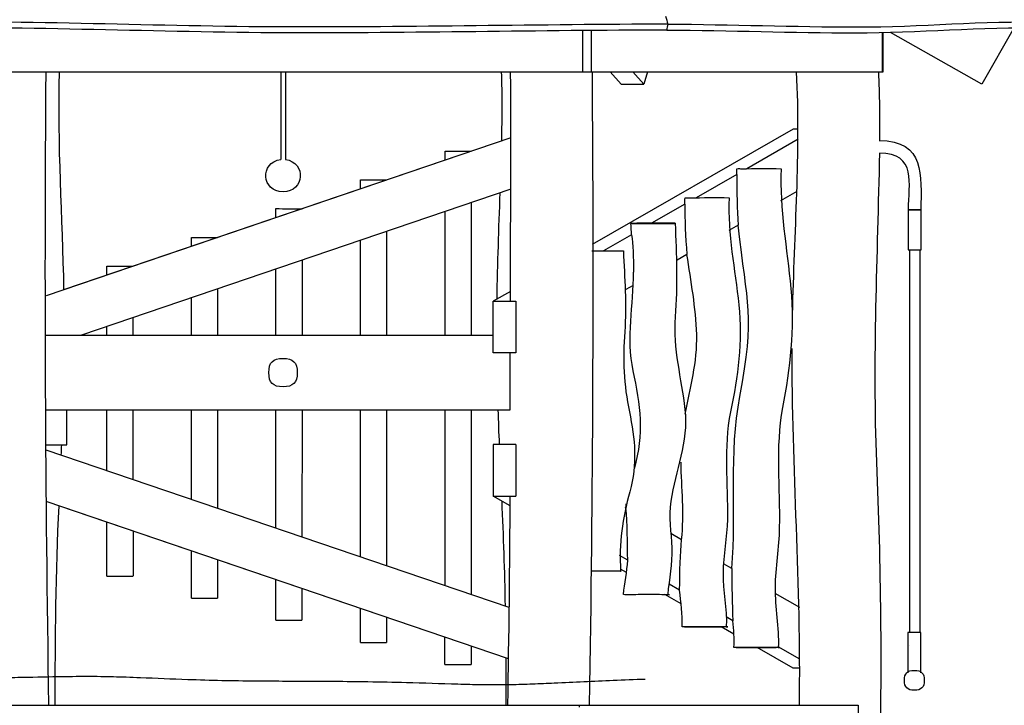
# Model space of a CAD drawing. Units: inches. Extents: x 97 to 166, y 84 to 199.
# Drawn here: x 121 to 137, y 181 to 192 of the extents above; entities that cross this region are included whole.
import ezdxf

# ---------------------------------------------------------------- set-up
doc = ezdxf.new("R2010")
doc.units = ezdxf.units.IN
doc.header["$MEASUREMENT"] = 0
doc.layers.add('Katalog', color=7, linetype='Continuous')

msp = doc.modelspace()

# ---------------------------------------------------------------- linework, layer by layer
at = {"layer": 'Katalog', "color": 7, "lineweight": 25, "true_color": 0xffffff}
for points in [[(129.817, 190.758), (129.817, 191.434)], [(129.954, 190.758), (129.954, 191.433)], [(136.746, 191.472), (136.227, 190.559)], [(134.628, 190.758), (134.628, 191.388)], [(134.639, 190.758), (134.639, 191.388)], [(136.227, 190.559), (134.761, 191.391)], [(120.182, 190.758), (129.817, 190.758)], [(124.962, 190.758), (124.962, 189.351)], [(125.037, 190.758), (125.037, 189.351)], [(129.817, 190.758), (129.954, 190.758)], [(129.954, 190.758), (134.628, 190.758)], [(130.431, 190.559), (130.256, 190.758)], [(130.795, 190.559), (130.62, 190.758)], [(130.852, 190.758), (130.795, 190.559)], [(134.628, 190.758), (134.639, 190.758)], [(130.431, 190.559), (130.795, 190.559)], [(133.194, 189.837), (129.963, 187.984)], [(133.275, 189.838), (133.194, 189.837)], [(128.66, 189.698), (121.191, 187.161)], [(128.66, 189.7), (121.474, 187.259)], [(133.274, 189.676), (132.448, 189.202)], [(127.602, 189.341), (127.602, 189.484)], [(132.289, 189.11), (131.635, 188.736)], [(126.243, 188.879), (126.243, 189.022)], [(128.658, 188.871), (121.76, 186.528)], [(133.253, 188.837), (132.993, 188.688)], [(128.023, 188.655), (128.022, 186.528)], [(131.452, 188.631), (130.921, 188.326)], [(124.884, 188.417), (124.884, 188.561)], [(127.602, 186.528), (127.603, 188.513)], [(135.042, 187.897), (135.253, 187.897), (135.253, 188.542), (135.042, 188.542), (135.042, 187.897)], [(135.234, 188.542), (135.247, 188.542)], [(132.31, 188.296), (132.16, 188.21)], [(123.526, 187.956), (123.526, 188.098)], [(126.663, 188.194), (126.663, 186.528)], [(130.597, 188.14), (130.145, 187.881)], [(126.243, 186.528), (126.243, 188.051)], [(131.488, 187.825), (131.332, 187.735)], [(135.067, 181.752), (135.067, 187.897)], [(135.217, 187.897), (135.228, 187.897)], [(135.228, 187.897), (135.228, 181.752)], [(122.168, 187.494), (122.168, 187.638)], [(125.304, 187.732), (125.304, 186.528)], [(124.884, 186.528), (124.884, 187.589)], [(130.625, 187.329), (130.504, 187.26)], [(123.947, 187.271), (123.947, 186.528)], [(128.651, 187.231), (128.376, 187.073)], [(123.527, 186.528), (123.527, 187.128)], [(128.376, 187.073), (128.74, 187.075)], [(128.376, 186.246), (128.376, 187.073)], [(128.74, 187.075), (128.74, 186.248)], [(122.588, 186.809), (122.588, 186.528)], [(121.192, 186.528), (128.376, 186.528)], [(122.168, 186.528), (122.168, 186.666)], [(128.74, 186.248), (128.376, 186.246)], [(121.193, 185.328), (128.649, 185.328)], [(121.525, 184.769), (121.525, 185.328)], [(122.168, 184.353), (122.168, 185.328)], [(122.588, 185.328), (122.588, 184.21)], [(123.527, 183.891), (123.527, 185.328)], [(123.947, 185.328), (123.948, 183.748)], [(124.883, 183.431), (124.883, 185.328)], [(125.304, 185.328), (125.303, 183.288)], [(126.242, 182.969), (126.242, 185.328)], [(126.663, 185.328), (126.662, 182.826)], [(127.601, 182.507), (127.602, 185.328)], [(128.022, 185.328), (128.021, 182.365)], [(128.376, 184.773), (128.376, 183.946)], [(128.74, 184.772), (128.376, 184.773)], [(128.74, 184.772), (128.74, 183.945)], [(121.193, 184.769), (121.525, 184.769)], [(128.634, 182.156), (121.193, 184.684)], [(128.622, 181.334), (121.194, 183.857)], [(128.647, 183.791), (128.376, 183.946)], [(128.376, 183.946), (128.74, 183.945)], [(128.622, 181.332), (121.394, 183.788)], [(130.508, 183.757), (130.496, 183.764)], [(122.169, 182.659), (122.168, 183.525)], [(122.589, 183.382), (122.589, 182.659)], [(131.402, 183.244), (131.23, 183.343)], [(123.528, 182.307), (123.527, 183.063)], [(123.948, 182.92), (123.948, 182.307)], [(130.536, 182.914), (130.404, 182.99)], [(130.517, 182.718), (130.421, 182.773)], [(132.209, 182.781), (132.075, 182.858)], [(124.882, 181.95), (124.883, 182.602)], [(125.303, 182.46), (125.303, 181.951)], [(131.371, 182.435), (131.201, 182.533)], [(131.393, 182.216), (131.133, 182.364)], [(133.301, 182.155), (132.905, 182.382)], [(126.241, 181.596), (126.241, 182.141)], [(126.662, 181.998), (126.662, 181.596)], [(132.226, 181.944), (132.12, 182.006)], [(132.243, 181.728), (132.038, 181.845)], [(127.6, 181.241), (127.6, 181.679)], [(135.036, 181.752), (135.036, 181.107)], [(135.248, 181.752), (135.036, 181.752)], [(135.248, 181.107), (135.248, 181.752)], [(128.021, 181.536), (128.021, 181.242)], [(133.194, 181.182), (132.616, 181.514)], [(133.303, 181.327), (132.956, 181.526)], [(135.068, 181.552), (135.067, 181.552)], [(133.302, 181.182), (133.194, 181.182)], [(120.533, 180.59), (129.76, 180.59)], [(129.76, 180.558), (129.76, 180.59)], [(129.76, 180.59), (134.237, 180.59)], [(134.237, 180.59), (134.237, 179.459)]]:
    msp.add_lwpolyline(points, dxfattribs=at)
for points, knots in [([(131.182, 191.524), (129.129, 191.518), (127.077, 191.473), (125.025, 191.479), (122.972, 191.485), (120.921, 191.585), (118.868, 191.554)], [0, 0, 0, 0, 1, 1, 1, 2, 2, 2, 2]), ([(131.182, 191.524), (132.196, 191.519), (133.209, 191.48), (134.223, 191.478), (135.237, 191.477), (136.246, 191.583), (137.262, 191.554)], [0, 0, 0, 0, 1, 1, 1, 2, 2, 2, 2]), ([(131.163, 191.429), (129.117, 191.424), (127.071, 191.378), (125.025, 191.384), (122.979, 191.39), (120.935, 191.491), (118.887, 191.459)], [0, 0, 0, 0, 1, 1, 1, 2, 2, 2, 2]), ([(131.163, 191.429), (132.174, 191.424), (133.184, 191.385), (134.195, 191.384), (135.206, 191.382), (136.211, 191.488), (137.224, 191.459)], [0, 0, 0, 0, 1, 1, 1, 2, 2, 2, 2]), ([(134.58, 189.454), (134.551, 187.799), (134.464, 186.147), (134.534, 184.489), (134.604, 182.833), (134.619, 181.18), (134.583, 179.523), (134.51, 176.211), (134.588, 172.901), (134.589, 169.59)], [0, 0, 0, 0, 1, 1, 1, 2, 2, 2, 3, 3, 3, 3]), ([(133.002, 189.202), (132.975, 188.55), (133.097, 187.921), (133.157, 187.281), (133.219, 186.627), (133.142, 186.002), (133.024, 185.365), (132.905, 184.718), (132.983, 184.082), (132.972, 183.44), (132.966, 183.118), (132.906, 182.8), (132.904, 182.477), (132.902, 182.155), (132.97, 181.838), (132.955, 181.514)], [0, 0, 0, 0, 1, 1, 1, 2, 2, 2, 3, 3, 3, 4, 4, 4, 5, 5, 5, 5]), ([(132.167, 188.735), (132.14, 188.149), (132.262, 187.587), (132.322, 187.014), (132.384, 186.425), (132.307, 185.869), (132.189, 185.298), (132.07, 184.718), (132.148, 184.148), (132.137, 183.573), (132.131, 183.283), (132.071, 183), (132.069, 182.71), (132.066, 182.42), (132.134, 182.137), (132.12, 181.846)], [0, 0, 0, 0, 1, 1, 1, 2, 2, 2, 3, 3, 3, 4, 4, 4, 5, 5, 5, 5]), ([(135.048, 188.542), (135.032, 188.542), (135.063, 188.542), (135.07, 188.542), (135.078, 188.542), (135.086, 188.542), (135.094, 188.542), (135.11, 188.542), (135.125, 188.542), (135.141, 188.542), (135.172, 188.542), (135.203, 188.542), (135.234, 188.542)], [0, 0, 0, 0, 1, 1, 1, 2, 2, 2, 3, 3, 3, 4, 4, 4, 4]), ([(130.588, 188.323), (130.588, 188.323), (130.588, 188.323), (130.588, 188.323), (130.588, 188.323), (130.589, 188.323), (130.589, 188.323), (130.589, 188.323), (130.589, 188.323), (130.59, 188.323), (130.591, 188.323), (130.593, 188.323), (130.594, 188.323), (130.599, 188.323), (130.604, 188.323), (130.609, 188.323), (130.628, 188.323), (130.647, 188.323), (130.667, 188.322)], [0, 0, 0, 0, 1, 1, 1, 2, 2, 2, 3, 3, 3, 4, 4, 4, 5, 5, 5, 6, 6, 6, 6]), ([(131.298, 188.325), (131.297, 188.325), (131.296, 188.325), (131.295, 188.325), (131.293, 188.325), (131.292, 188.325), (131.289, 188.325), (131.283, 188.326), (131.275, 188.326), (131.268, 188.326), (131.243, 188.326), (131.218, 188.326), (131.192, 188.326), (131.111, 188.326), (131.03, 188.326), (130.948, 188.326), (130.866, 188.326), (130.784, 188.326), (130.702, 188.325), (130.675, 188.325), (130.649, 188.325), (130.623, 188.324), (130.615, 188.324), (130.607, 188.324), (130.599, 188.324), (130.596, 188.324), (130.593, 188.324), (130.589, 188.324)], [0, 0, 0, 0, 1, 1, 1, 2, 2, 2, 3, 3, 3, 4, 4, 4, 5, 5, 5, 6, 6, 6, 7, 7, 7, 8, 8, 8, 9, 9, 9, 9]), ([(130.667, 188.322), (130.726, 188.322), (130.786, 188.322), (130.845, 188.322), (130.917, 188.322), (130.988, 188.323), (131.059, 188.323), (131.117, 188.323), (131.174, 188.323), (131.231, 188.324), (131.248, 188.324), (131.264, 188.324), (131.281, 188.324), (131.285, 188.325), (131.289, 188.325), (131.294, 188.325), (131.295, 188.325), (131.296, 188.325), (131.297, 188.325), (131.297, 188.325), (131.297, 188.325), (131.298, 188.325), (131.298, 188.325), (131.298, 188.325), (131.298, 188.325)], [0, 0, 0, 0, 1, 1, 1, 2, 2, 2, 3, 3, 3, 4, 4, 4, 5, 5, 5, 6, 6, 6, 7, 7, 7, 8, 8, 8, 8]), ([(131.298, 188.325), (131.32, 187.824), (131.337, 187.326), (131.299, 186.824), (131.26, 186.311), (131.399, 185.832), (131.455, 185.337), (131.514, 184.81), (131.303, 184.355), (131.231, 183.863), (131.193, 183.609), (131.234, 183.363), (131.245, 183.113), (131.256, 182.859), (131.2, 182.615), (131.18, 182.365)], [0, 0, 0, 0, 1, 1, 1, 2, 2, 2, 3, 3, 3, 4, 4, 4, 5, 5, 5, 5]), ([(132.209, 182.781), (132.286, 183.701), (132.162, 184.62), (132.338, 185.544), (132.588, 186.861), (132.456, 187), (132.31, 188.296)], [0, 0, 0, 0, 1, 1, 1, 2, 2, 2, 2]), ([(123.527, 188.098), (123.527, 188.098), (123.527, 188.098), (123.527, 188.098), (123.527, 188.098), (123.527, 188.098), (123.528, 188.098), (123.528, 188.098), (123.529, 188.098), (123.529, 188.098), (123.53, 188.098), (123.531, 188.098), (123.532, 188.098)], [0, 0, 0, 0, 1, 1, 1, 2, 2, 2, 3, 3, 3, 4, 4, 4, 4]), ([(130.467, 187.881), (130.487, 187.449), (130.52, 187.019), (130.488, 186.585), (130.456, 186.15), (130.473, 185.729), (130.563, 185.299), (130.654, 184.864), (130.694, 184.459), (130.57, 184.016), (130.452, 183.594), (130.393, 183.182), (130.423, 182.741)], [0, 0, 0, 0, 1, 1, 1, 2, 2, 2, 3, 3, 3, 4, 4, 4, 4]), ([(131.462, 185.258), (131.542, 185.682), (131.657, 186.095), (131.645, 186.538), (131.633, 186.974), (131.551, 187.397), (131.488, 187.825)], [0, 0, 0, 0, 1, 1, 1, 2, 2, 2, 2]), ([(135.068, 187.897), (135.055, 187.897), (135.08, 187.897), (135.086, 187.897), (135.092, 187.897), (135.098, 187.897), (135.105, 187.897), (135.117, 187.897), (135.129, 187.897), (135.142, 187.897), (135.167, 187.897), (135.192, 187.897), (135.217, 187.897)], [0, 0, 0, 0, 1, 1, 1, 2, 2, 2, 3, 3, 3, 4, 4, 4, 4]), ([(130.644, 184.39), (130.808, 184.934), (130.743, 185.424), (130.626, 185.955), (130.507, 186.495), (130.635, 187.011), (130.629, 187.539)], [0, 0, 0, 0, 1, 1, 1, 2, 2, 2, 2]), ([(124.77, 185.928), (124.77, 185.766), (124.837, 185.7), (124.999, 185.7), (125.161, 185.7), (125.227, 185.766), (125.227, 185.928), (125.227, 186.09), (125.161, 186.157), (124.999, 186.157), (124.837, 186.157), (124.77, 186.09), (124.77, 185.928)], [0, 0, 0, 0, 1, 1, 1, 2, 2, 2, 3, 3, 3, 4, 4, 4, 4]), ([(130.423, 182.741), (130.462, 182.741), (130.383, 182.741), (130.364, 182.741), (130.344, 182.741), (130.324, 182.741), (130.305, 182.741), (130.265, 182.741), (130.226, 182.741), (130.186, 182.741), (130.107, 182.741), (130.028, 182.741), (129.949, 182.741)], [0, 0, 0, 0, 1, 1, 1, 2, 2, 2, 3, 3, 3, 4, 4, 4, 4]), ([(122.169, 182.659), (122.169, 182.659), (122.169, 182.659), (122.169, 182.659), (122.169, 182.659), (122.169, 182.659), (122.17, 182.659), (122.17, 182.659), (122.171, 182.659), (122.171, 182.659), (122.172, 182.659), (122.173, 182.659), (122.174, 182.659)], [0, 0, 0, 0, 1, 1, 1, 2, 2, 2, 3, 3, 3, 4, 4, 4, 4]), ([(123.528, 182.307), (123.527, 182.307), (123.528, 182.307), (123.528, 182.307), (123.528, 182.307), (123.529, 182.307), (123.529, 182.307), (123.529, 182.307), (123.53, 182.307), (123.53, 182.307), (123.531, 182.307), (123.532, 182.307), (123.533, 182.307)], [0, 0, 0, 0, 1, 1, 1, 2, 2, 2, 3, 3, 3, 4, 4, 4, 4]), ([(131.18, 182.365), (131.284, 182.35), (131.075, 182.364), (131.022, 182.363), (130.969, 182.363), (130.916, 182.363), (130.863, 182.363), (130.758, 182.362), (130.652, 182.362), (130.546, 182.362)], [0, 0, 0, 0, 1, 1, 1, 2, 2, 2, 3, 3, 3, 3]), ([(132.119, 181.846), (132.225, 181.848), (132.014, 181.846), (131.961, 181.846), (131.908, 181.846), (131.856, 181.846), (131.802, 181.846), (131.697, 181.846), (131.591, 181.846), (131.485, 181.846)], [0, 0, 0, 0, 1, 1, 1, 2, 2, 2, 3, 3, 3, 3]), ([(132.955, 181.514), (133.06, 181.516), (132.849, 181.514), (132.797, 181.514), (132.744, 181.514), (132.691, 181.514), (132.638, 181.514), (132.532, 181.514), (132.426, 181.515), (132.32, 181.514)], [0, 0, 0, 0, 1, 1, 1, 2, 2, 2, 3, 3, 3, 3]), ([(130.815, 181.002), (130.645, 180.996), (130.475, 180.989), (130.305, 180.982), (129.989, 180.968), (129.673, 180.953), (129.357, 180.939), (129.24, 180.934), (129.123, 180.929), (129.006, 180.925), (128.889, 180.92), (128.773, 180.917), (128.656, 180.914), (128.557, 180.913), (128.458, 180.912), (128.359, 180.912), (128.24, 180.912), (128.119, 180.914), (127.999, 180.917), (127.935, 180.919), (127.87, 180.921), (127.806, 180.923), (127.531, 180.931), (127.256, 180.94), (126.981, 180.947), (126.775, 180.953), (126.569, 180.957), (126.362, 180.961), (126.184, 180.963), (126.005, 180.965), (125.827, 180.967), (125.509, 180.969), (125.191, 180.969), (124.873, 180.971), (124.767, 180.972), (124.659, 180.972), (124.553, 180.973), (124.374, 180.975), (124.195, 180.977), (124.016, 180.981), (123.833, 180.985), (123.65, 180.99), (123.467, 180.997), (123.214, 181.005), (122.96, 181.017), (122.706, 181.027), (122.63, 181.03), (122.554, 181.033), (122.477, 181.035), (122.341, 181.04), (122.205, 181.043), (122.069, 181.045), (121.919, 181.047), (121.768, 181.047), (121.617, 181.045), (121.538, 181.045), (121.46, 181.043), (121.381, 181.042), (121.167, 181.038), (120.952, 181.033), (120.738, 181.03), (120.612, 181.028), (120.486, 181.027), (120.36, 181.027), (119.987, 181.026), (119.615, 181.031), (119.242, 181.036)], [0, 0, 0, 0, 1, 1, 1, 2, 2, 2, 3, 3, 3, 4, 4, 4, 5, 5, 5, 6, 6, 6, 7, 7, 7, 8, 8, 8, 9, 9, 9, 10, 10, 10, 11, 11, 11, 12, 12, 12, 13, 13, 13, 14, 14, 14, 15, 15, 15, 16, 16, 16, 17, 17, 17, 18, 18, 18, 19, 19, 19, 20, 20, 20, 21, 21, 21, 22, 22, 22, 22])]:
    msp.add_open_spline(points, degree=3, knots=knots, dxfattribs=at)
for points in [[(131.145, 191.651), (131.158, 191.608), (131.17, 191.566), (131.182, 191.524)], [(131.182, 191.524), (131.175, 191.492), (131.169, 191.461), (131.163, 191.429)], [(121.187, 190.758), (121.159, 187.368), (121.178, 183.979), (121.232, 180.59)], [(121.403, 190.758), (121.368, 189.589), (121.452, 188.425), (121.474, 187.259)], [(128.512, 189.65), (128.521, 190.019), (128.522, 190.388), (128.511, 190.758)], [(128.651, 187.074), (128.655, 188.302), (128.665, 189.53), (128.655, 190.758)], [(129.963, 190.758), (129.99, 187.368), (129.973, 183.979), (129.919, 180.59)], [(133.186, 186.868), (133.212, 188.165), (133.316, 189.457), (133.25, 190.758)], [(134.565, 190.758), (134.58, 190.39), (134.586, 190.022), (134.582, 189.654)], [(134.574, 189.654), (135.325, 189.654), (135.247, 189.091), (135.247, 188.542)], [(127.602, 189.484), (127.742, 189.484), (127.883, 189.484), (128.023, 189.484)], [(135.047, 188.542), (135.047, 188.955), (135.191, 189.452), (134.58, 189.454)], [(124.999, 188.832), (124.654, 188.832), (124.62, 189.301), (124.962, 189.351)], [(125.037, 189.351), (125.379, 189.301), (125.346, 188.832), (124.999, 188.832)], [(132.289, 189.11), (132.29, 189.141), (132.291, 189.172), (132.292, 189.202)], [(132.292, 189.202), (132.318, 189.206), (132.342, 189.202), (132.367, 189.202)], [(132.367, 189.202), (132.579, 189.202), (132.791, 189.211), (133.002, 189.202)], [(132.289, 189.11), (132.289, 188.826), (132.295, 188.555), (132.31, 188.296)], [(126.243, 189.022), (126.383, 189.022), (126.523, 189.022), (126.663, 189.022)], [(128.437, 187.108), (128.446, 187.677), (128.467, 188.245), (128.487, 188.813)], [(131.452, 188.631), (131.453, 188.666), (131.455, 188.7), (131.457, 188.735)], [(131.457, 188.735), (131.482, 188.739), (131.507, 188.735), (131.532, 188.736)], [(131.532, 188.736), (131.744, 188.736), (131.955, 188.744), (132.167, 188.735)], [(131.452, 188.631), (131.452, 188.382), (131.464, 188.113), (131.488, 187.825)], [(124.884, 188.561), (125.024, 188.56), (125.164, 188.56), (125.304, 188.56)], [(130.597, 188.14), (130.594, 188.201), (130.591, 188.262), (130.588, 188.323)], [(123.532, 188.098), (123.67, 188.098), (123.808, 188.098), (123.946, 188.098)], [(130.597, 188.14), (130.621, 187.984), (130.632, 187.783), (130.629, 187.539)], [(129.962, 187.881), (130.131, 187.881), (130.299, 187.881), (130.467, 187.881)], [(122.168, 187.638), (122.307, 187.637), (122.447, 187.637), (122.588, 187.637)], [(128.649, 185.328), (128.648, 185.634), (128.648, 185.941), (128.649, 186.248)], [(133.295, 180.59), (133.326, 182.502), (133.173, 184.407), (133.179, 186.317)], [(128.477, 184.773), (128.469, 184.958), (128.462, 185.143), (128.456, 185.328)], [(121.437, 184.769), (121.434, 184.714), (121.432, 184.659), (121.43, 184.604)], [(131.402, 183.244), (131.448, 183.662), (131.4, 184.074), (131.393, 184.489)], [(128.572, 182.177), (128.563, 182.74), (128.542, 183.303), (128.517, 183.866)], [(128.61, 180.59), (128.628, 181.708), (128.645, 182.827), (128.648, 183.945)], [(130.508, 183.757), (130.51, 183.779), (130.512, 183.801), (130.514, 183.823)], [(121.394, 183.788), (121.347, 182.722), (121.33, 181.656), (121.334, 180.59)], [(130.536, 182.914), (130.536, 183.214), (130.527, 183.494), (130.508, 183.757)], [(131.371, 182.435), (131.371, 182.748), (131.381, 183.017), (131.402, 183.244)], [(130.47, 182.363), (130.482, 182.548), (130.529, 182.728), (130.536, 182.914)], [(132.209, 182.781), (132.209, 182.495), (132.215, 182.216), (132.226, 181.944)], [(122.174, 182.659), (122.312, 182.659), (122.45, 182.659), (122.588, 182.659)], [(131.409, 181.846), (131.423, 182.046), (131.388, 182.239), (131.371, 182.435)], [(123.533, 182.307), (123.671, 182.307), (123.809, 182.307), (123.948, 182.307)], [(130.546, 182.362), (130.521, 182.362), (130.495, 182.36), (130.47, 182.363)], [(124.882, 181.95), (125.02, 181.951), (125.159, 181.951), (125.297, 181.951)], [(125.297, 181.951), (125.298, 181.951), (125.301, 181.951), (125.303, 181.951)], [(132.244, 181.514), (132.253, 181.659), (132.24, 181.801), (132.226, 181.944)], [(131.485, 181.846), (131.46, 181.846), (131.435, 181.846), (131.409, 181.846)], [(131.449, 181.846), (131.659, 181.845), (131.869, 181.845), (132.08, 181.846)], [(126.241, 181.596), (126.38, 181.596), (126.518, 181.596), (126.656, 181.596)], [(126.656, 181.596), (126.658, 181.596), (126.66, 181.596), (126.662, 181.596)], [(132.32, 181.514), (132.295, 181.514), (132.27, 181.515), (132.244, 181.514)], [(132.277, 181.514), (132.492, 181.514), (132.707, 181.513), (132.922, 181.514)], [(128.581, 180.59), (128.582, 180.842), (128.582, 181.094), (128.581, 181.346)], [(127.6, 181.241), (127.739, 181.242), (127.877, 181.242), (128.015, 181.242)], [(128.015, 181.242), (128.017, 181.242), (128.019, 181.242), (128.021, 181.242)], [(134.982, 180.987), (134.982, 181.1), (135.029, 181.147), (135.142, 181.147)], [(135.142, 181.147), (135.255, 181.147), (135.302, 181.1), (135.302, 180.987)], [(135.142, 180.827), (135.029, 180.827), (134.982, 180.874), (134.982, 180.987)], [(135.302, 180.987), (135.302, 180.874), (135.255, 180.827), (135.142, 180.827)]]:
    msp.add_open_spline(points, degree=3, dxfattribs=at)

doc.saveas('drawing.dxf')
